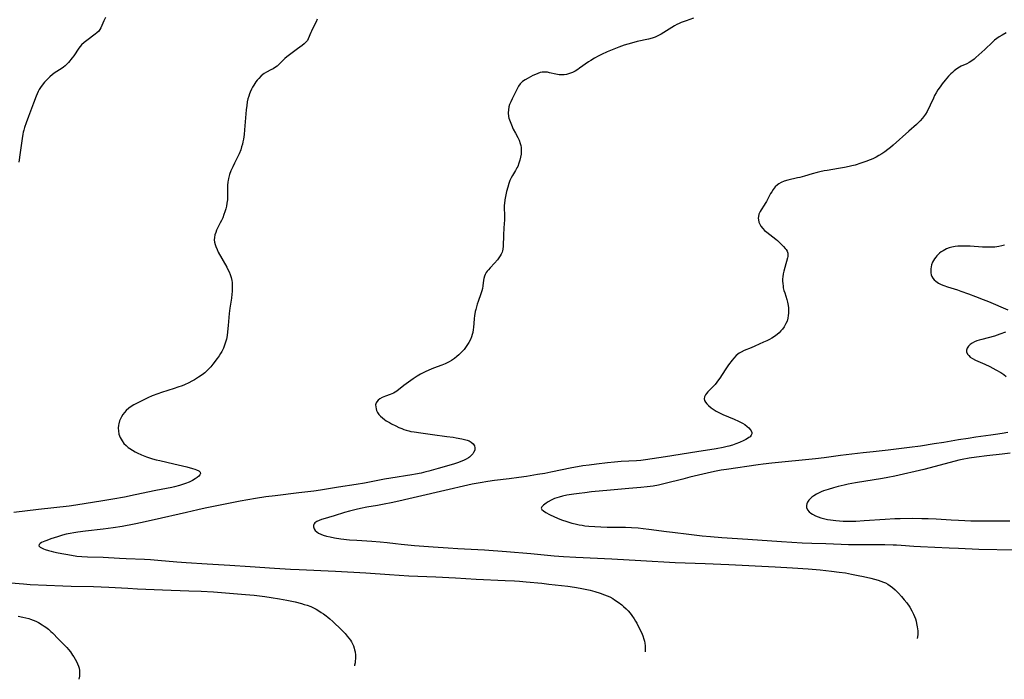
# Model space of a CAD drawing. Units: inches. Extents: x 2129396 to 2134850, y 197637 to 203188.
# Drawn here: x 2133664 to 2133906, y 197834 to 197996 of the extents above; entities that cross this region are included whole.
import ezdxf

# ---------------------------------------------------------------- set-up
doc = ezdxf.new("R2010")
doc.units = ezdxf.units.IN
doc.header["$MEASUREMENT"] = 0
doc.layers.add('c_07_T14S_R21E', color=251, linetype='Continuous')

msp = doc.modelspace()

# ---------------------------------------------------------------- linework, layer by layer
at = {"layer": 'c_07_T14S_R21E'}
for points in [[(2133736.91, 197996.41, 954), (2133736.65, 197995.76, 954), (2133736.36, 197995.14, 954), (2133735.53, 197993.48, 954), (2133735.38, 197993.15, 954), (2133734.72, 197991.57, 954), (2133734.49, 197991.15, 954), (2133734.23, 197990.8, 954), (2133733.75, 197990.34, 954), (2133733.19, 197989.93, 954), (2133732.05, 197989.12, 954), (2133730.09, 197987.67, 954), (2133729.45, 197987.16, 954), (2133729, 197986.77, 954), (2133727.49, 197985.28, 954), (2133727.04, 197984.88, 954), (2133726.44, 197984.45, 954), (2133726.08, 197984.23, 954), (2133725.52, 197983.93, 954), (2133724.46, 197983.39, 954), (2133723.86, 197983.03, 954), (2133723.14, 197982.44, 954), (2133722.54, 197981.83, 954), (2133722.2, 197981.42, 954), (2133721.88, 197980.99, 954), (2133721.35, 197980.21, 954), (2133721.04, 197979.7, 954), (2133720.75, 197979.17, 954), (2133720.41, 197978.43, 954), (2133720.26, 197978.03, 954), (2133720.09, 197977.51, 954), (2133719.9, 197976.8, 954), (2133719.74, 197976.08, 954), (2133719.6, 197975.19, 954), (2133719.47, 197974.15, 954), (2133719.31, 197972.19, 954), (2133719.08, 197969.21, 954), (2133718.97, 197968.04, 954), (2133718.8, 197966.9, 954), (2133718.68, 197966.28, 954), (2133718.53, 197965.65, 954), (2133718.36, 197965.03, 954), (2133718.13, 197964.33, 954), (2133717.75, 197963.34, 954), (2133717.53, 197962.85, 954), (2133717.21, 197962.2, 954), (2133716.62, 197961.05, 954), (2133716.18, 197960.14, 954), (2133715.72, 197959.1, 954), (2133715.39, 197958.26, 954), (2133715.1, 197957.22, 954), (2133715.02, 197956.78, 954), (2133714.98, 197956.41, 954), (2133714.92, 197955.52, 954), (2133714.91, 197953.36, 954), (2133714.89, 197952.68, 954), (2133714.85, 197952, 954), (2133714.76, 197951.21, 954), (2133714.63, 197950.47, 954), (2133714.47, 197949.76, 954), (2133714.26, 197949.06, 954), (2133714.02, 197948.37, 954), (2133713.7, 197947.57, 954), (2133713.41, 197946.94, 954), (2133713.11, 197946.33, 954), (2133712.46, 197945.08, 954), (2133712.22, 197944.57, 954), (2133711.98, 197943.97, 954), (2133711.79, 197943.38, 954), (2133711.68, 197942.78, 954), (2133711.64, 197942.17, 954), (2133711.7, 197941.58, 954), (2133711.82, 197941.05, 954), (2133712, 197940.52, 954), (2133712.31, 197939.8, 954), (2133712.63, 197939.15, 954), (2133714.68, 197935.48, 954), (2133714.98, 197934.89, 954), (2133715.26, 197934.31, 954), (2133715.54, 197933.64, 954), (2133715.77, 197932.96, 954), (2133715.94, 197932.22, 954), (2133716.01, 197931.68, 954), (2133716.05, 197931.14, 954), (2133716.06, 197930.65, 954), (2133716.06, 197930.14, 954), (2133716.02, 197929.47, 954), (2133715.96, 197928.8, 954), (2133715.84, 197927.86, 954), (2133715.46, 197925.4, 954), (2133715.3, 197924.11, 954), (2133715.21, 197923.08, 954), (2133715.08, 197921.12, 954), (2133714.92, 197919.61, 954), (2133714.79, 197918.7, 954), (2133714.61, 197917.81, 954), (2133714.41, 197917.06, 954), (2133714.17, 197916.32, 954), (2133713.88, 197915.56, 954), (2133713.49, 197914.77, 954), (2133713.18, 197914.23, 954), (2133712.84, 197913.7, 954), (2133712.38, 197913.05, 954), (2133711.3, 197911.66, 954), (2133710.76, 197911.01, 954), (2133710.2, 197910.37, 954), (2133709.75, 197909.92, 954), (2133709.28, 197909.49, 954), (2133708.65, 197908.99, 954), (2133707.78, 197908.4, 954), (2133706.78, 197907.8, 954), (2133706.11, 197907.43, 954), (2133705.41, 197907.08, 954), (2133704.32, 197906.57, 954), (2133703.77, 197906.35, 954), (2133702.71, 197905.95, 954), (2133701.8, 197905.64, 954), (2133698.67, 197904.66, 954), (2133697.76, 197904.35, 954), (2133696.39, 197903.83, 954), (2133695.35, 197903.37, 954), (2133693.86, 197902.65, 954), (2133691.87, 197901.61, 954), (2133691.19, 197901.21, 954), (2133690.63, 197900.82, 954), (2133690.01, 197900.27, 954), (2133689.56, 197899.77, 954), (2133689.17, 197899.24, 954), (2133688.83, 197898.68, 954), (2133688.59, 197898.19, 954), (2133688.39, 197897.68, 954), (2133688.2, 197897.01, 954), (2133688.13, 197896.63, 954), (2133688.07, 197895.94, 954), (2133688.09, 197895.24, 954), (2133688.23, 197894.45, 954), (2133688.54, 197893.58, 954), (2133688.75, 197893.17, 954), (2133689, 197892.76, 954), (2133689.45, 197892.18, 954), (2133689.96, 197891.64, 954), (2133690.51, 197891.19, 954), (2133690.89, 197890.91, 954), (2133691.53, 197890.51, 954), (2133692.19, 197890.13, 954), (2133692.74, 197889.85, 954), (2133693.79, 197889.37, 954), (2133695, 197888.89, 954), (2133695.72, 197888.63, 954), (2133696.44, 197888.4, 954), (2133697.36, 197888.15, 954), (2133698.26, 197887.93, 954), (2133701.67, 197887.16, 954), (2133704.89, 197886.4, 954), (2133706.3, 197886.02, 954), (2133706.84, 197885.85, 954), (2133707.31, 197885.67, 954), (2133707.83, 197885.4, 954), (2133708.15, 197885.12, 954), (2133708.23, 197884.78, 954), (2133708.09, 197884.42, 954), (2133707.83, 197884.14, 954), (2133707.45, 197883.82, 954), (2133706.98, 197883.5, 954), (2133706.26, 197883.07, 954), (2133705.51, 197882.68, 954), (2133704.58, 197882.3, 954), (2133703.86, 197882.05, 954), (2133703.12, 197881.83, 954), (2133701.87, 197881.52, 954), (2133701.2, 197881.37, 954), (2133697.25, 197880.57, 954), (2133692.23, 197879.5, 954), (2133689.57, 197878.97, 954), (2133686.71, 197878.45, 954), (2133683.77, 197877.95, 954), (2133680.21, 197877.37, 954), (2133677.63, 197876.99, 954), (2133675.98, 197876.77, 954), (2133668.46, 197875.93, 954), (2133662.39, 197875.2, 954)], [(2133684.9, 197996.79, 956), (2133684.49, 197996.02, 956), (2133684.23, 197995.44, 956), (2133683.77, 197994.31, 956), (2133683.55, 197993.89, 956), (2133683.25, 197993.48, 956), (2133682.8, 197993.03, 956), (2133682.38, 197992.68, 956), (2133680.33, 197991.17, 956), (2133679.7, 197990.67, 956), (2133679.07, 197990.07, 956), (2133678.7, 197989.66, 956), (2133678.38, 197989.25, 956), (2133677.13, 197987.39, 956), (2133676.74, 197986.86, 956), (2133675.87, 197985.78, 956), (2133675.37, 197985.23, 956), (2133675.04, 197984.93, 956), (2133674.61, 197984.58, 956), (2133674.03, 197984.19, 956), (2133672.58, 197983.27, 956), (2133671.9, 197982.77, 956), (2133671.24, 197982.22, 956), (2133670.58, 197981.59, 956), (2133669.96, 197980.93, 956), (2133669.36, 197980.16, 956), (2133669, 197979.63, 956), (2133668.67, 197979.08, 956), (2133668.42, 197978.59, 956), (2133667.91, 197977.49, 956), (2133667.22, 197975.75, 956), (2133666, 197972.52, 956), (2133665.42, 197970.94, 956), (2133665.04, 197969.77, 956), (2133664.85, 197969.09, 956), (2133664.73, 197968.61, 956), (2133664.62, 197968.12, 956), (2133664.44, 197967.07, 956), (2133663.98, 197963.67, 956), (2133663.68, 197961.27, 956)], [(2133829.34, 197996.61, 952), (2133827.53, 197996.02, 952), (2133826.75, 197995.75, 952), (2133826.3, 197995.58, 952), (2133825.77, 197995.34, 952), (2133825.19, 197995.05, 952), (2133824.63, 197994.73, 952), (2133821.34, 197992.72, 952), (2133820.55, 197992.3, 952), (2133819.89, 197992, 952), (2133819.21, 197991.75, 952), (2133818.31, 197991.5, 952), (2133815.52, 197990.88, 952), (2133814.7, 197990.67, 952), (2133813.2, 197990.26, 952), (2133812.32, 197989.98, 952), (2133810.99, 197989.52, 952), (2133809.72, 197989.02, 952), (2133808.14, 197988.36, 952), (2133806.76, 197987.73, 952), (2133805.88, 197987.3, 952), (2133805.03, 197986.84, 952), (2133804.07, 197986.26, 952), (2133803.56, 197985.93, 952), (2133801.35, 197984.35, 952), (2133800.9, 197984.05, 952), (2133800.25, 197983.66, 952), (2133799.6, 197983.32, 952), (2133798.89, 197983.02, 952), (2133798.17, 197982.81, 952), (2133797.53, 197982.72, 952), (2133796.93, 197982.71, 952), (2133796.33, 197982.74, 952), (2133795.53, 197982.87, 952), (2133793.95, 197983.24, 952), (2133793.44, 197983.34, 952), (2133792.63, 197983.4, 952), (2133792.19, 197983.37, 952), (2133791.66, 197983.26, 952), (2133791.06, 197983.07, 952), (2133790.48, 197982.82, 952), (2133789.84, 197982.52, 952), (2133788.7, 197981.94, 952), (2133787.99, 197981.52, 952), (2133787.33, 197981.05, 952), (2133787.09, 197980.83, 952), (2133786.78, 197980.48, 952), (2133786.38, 197979.9, 952), (2133786.02, 197979.28, 952), (2133784.77, 197976.79, 952), (2133784.44, 197976.09, 952), (2133784.15, 197975.4, 952), (2133783.98, 197974.83, 952), (2133783.85, 197974.1, 952), (2133783.82, 197973.36, 952), (2133783.91, 197972.51, 952), (2133784.01, 197972.04, 952), (2133784.27, 197971.25, 952), (2133784.59, 197970.45, 952), (2133785.06, 197969.37, 952), (2133785.58, 197968.37, 952), (2133786.15, 197967.36, 952), (2133786.5, 197966.66, 952), (2133786.79, 197965.87, 952), (2133786.9, 197965.39, 952), (2133786.97, 197964.9, 952), (2133787.02, 197964.24, 952), (2133787.01, 197963.72, 952), (2133786.97, 197963.19, 952), (2133786.86, 197962.5, 952), (2133786.69, 197961.74, 952), (2133786.46, 197961, 952), (2133786.15, 197960.24, 952), (2133785.96, 197959.86, 952), (2133785.57, 197959.19, 952), (2133784.84, 197957.97, 952), (2133784.53, 197957.41, 952), (2133784.24, 197956.79, 952), (2133783.94, 197955.99, 952), (2133783.7, 197955.16, 952), (2133783.43, 197954.07, 952), (2133783.15, 197952.86, 952), (2133782.99, 197952.01, 952), (2133782.88, 197951.14, 952), (2133782.86, 197950.68, 952), (2133782.86, 197950.22, 952), (2133782.93, 197948.08, 952), (2133782.9, 197947.09, 952), (2133782.75, 197945.1, 952), (2133782.63, 197943.34, 952), (2133782.57, 197940.6, 952), (2133782.5, 197939.87, 952), (2133782.4, 197939.44, 952), (2133782.31, 197939.14, 952), (2133782.1, 197938.67, 952), (2133781.84, 197938.22, 952), (2133781.53, 197937.76, 952), (2133781.17, 197937.27, 952), (2133780.49, 197936.44, 952), (2133779.39, 197935.3, 952), (2133778.97, 197934.85, 952), (2133778.68, 197934.49, 952), (2133778.42, 197934.12, 952), (2133778.19, 197933.69, 952), (2133778, 197933.24, 952), (2133777.82, 197932.65, 952), (2133777.75, 197932.24, 952), (2133777.58, 197930.9, 952), (2133777.47, 197930.23, 952), (2133777.31, 197929.64, 952), (2133777.07, 197928.89, 952), (2133776.43, 197927.06, 952), (2133776.22, 197926.4, 952), (2133775.84, 197925.08, 952), (2133775.71, 197924.55, 952), (2133775.6, 197924.02, 952), (2133775.54, 197923.56, 952), (2133775.46, 197922.78, 952), (2133775.3, 197920.66, 952), (2133775.24, 197920.18, 952), (2133775.11, 197919.41, 952), (2133774.99, 197918.89, 952), (2133774.83, 197918.38, 952), (2133774.55, 197917.68, 952), (2133774.18, 197916.99, 952), (2133773.86, 197916.48, 952), (2133773.52, 197915.98, 952), (2133772.97, 197915.26, 952), (2133772.6, 197914.82, 952), (2133772.21, 197914.39, 952), (2133771.72, 197913.92, 952), (2133771.22, 197913.48, 952), (2133770.64, 197913.04, 952), (2133769.87, 197912.52, 952), (2133769.34, 197912.22, 952), (2133768.8, 197911.95, 952), (2133768.33, 197911.73, 952), (2133767.52, 197911.39, 952), (2133765.49, 197910.62, 952), (2133764.3, 197910.15, 952), (2133763.44, 197909.77, 952), (2133762.61, 197909.37, 952), (2133762.26, 197909.18, 952), (2133761.48, 197908.72, 952), (2133760.44, 197908.01, 952), (2133758.2, 197906.4, 952), (2133756.43, 197905.01, 952), (2133755.65, 197904.52, 952), (2133754.81, 197904.16, 952), (2133753.68, 197903.77, 952), (2133753.3, 197903.62, 952), (2133752.88, 197903.43, 952), (2133752.33, 197903.14, 952), (2133751.87, 197902.81, 952), (2133751.52, 197902.42, 952), (2133751.37, 197902.13, 952), (2133751.26, 197901.62, 952), (2133751.27, 197901.15, 952), (2133751.36, 197900.66, 952), (2133751.49, 197900.28, 952), (2133751.74, 197899.78, 952), (2133752.06, 197899.29, 952), (2133752.44, 197898.86, 952), (2133752.91, 197898.44, 952), (2133753.43, 197898.04, 952), (2133753.87, 197897.74, 952), (2133754.64, 197897.27, 952), (2133755.17, 197896.97, 952), (2133756.2, 197896.45, 952), (2133756.93, 197896.11, 952), (2133757.68, 197895.79, 952), (2133758.2, 197895.6, 952), (2133758.8, 197895.41, 952), (2133759.41, 197895.24, 952), (2133759.94, 197895.13, 952), (2133760.72, 197895, 952), (2133762.38, 197894.76, 952), (2133765.25, 197894.33, 952), (2133768.78, 197893.9, 952), (2133770.27, 197893.69, 952), (2133771, 197893.57, 952), (2133772.44, 197893.3, 952), (2133773.11, 197893.14, 952), (2133773.74, 197892.95, 952), (2133774.2, 197892.77, 952), (2133774.74, 197892.46, 952), (2133775.18, 197892.09, 952), (2133775.52, 197891.6, 952), (2133775.66, 197891.08, 952), (2133775.59, 197890.53, 952), (2133775.33, 197889.97, 952), (2133775.11, 197889.63, 952), (2133774.84, 197889.29, 952), (2133774.34, 197888.82, 952), (2133774.1, 197888.64, 952), (2133773.47, 197888.26, 952), (2133772.85, 197887.96, 952), (2133772.2, 197887.69, 952), (2133771.59, 197887.47, 952), (2133770.59, 197887.15, 952), (2133769.83, 197886.92, 952), (2133766.61, 197886.01, 952), (2133764.36, 197885.35, 952), (2133763.6, 197885.15, 952), (2133762.44, 197884.87, 952), (2133761.03, 197884.6, 952), (2133760.16, 197884.45, 952), (2133754.96, 197883.63, 952), (2133753.45, 197883.37, 952), (2133751.79, 197883.06, 952), (2133748.49, 197882.42, 952), (2133746.46, 197882.07, 952), (2133742.11, 197881.42, 952), (2133737.71, 197880.71, 952), (2133736.09, 197880.47, 952), (2133732.41, 197880, 952), (2133726.6, 197879.32, 952), (2133724.32, 197879.01, 952), (2133721.8, 197878.6, 952), (2133717.98, 197877.95, 952), (2133715.98, 197877.58, 952), (2133713.47, 197877.09, 952), (2133709.42, 197876.26, 952), (2133707.6, 197875.85, 952), (2133704.81, 197875.18, 952), (2133703.05, 197874.77, 952), (2133698.71, 197873.81, 952), (2133693.93, 197872.72, 952), (2133691.98, 197872.32, 952), (2133688.99, 197871.79, 952), (2133686.8, 197871.44, 952), (2133684.34, 197871.09, 952), (2133680.02, 197870.57, 952), (2133678.09, 197870.32, 952), (2133677.15, 197870.18, 952), (2133676.22, 197870.02, 952), (2133675.3, 197869.84, 952), (2133674.39, 197869.6, 952), (2133673.11, 197869.21, 952), (2133671.53, 197868.7, 952), (2133670.53, 197868.35, 952), (2133670.06, 197868.18, 952), (2133669.64, 197868, 952), (2133669.23, 197867.8, 952), (2133668.86, 197867.58, 952), (2133668.62, 197867.35, 952), (2133668.57, 197867.03, 952), (2133668.84, 197866.71, 952), (2133669.19, 197866.5, 952), (2133669.66, 197866.29, 952), (2133670.12, 197866.12, 952), (2133670.94, 197865.87, 952), (2133671.55, 197865.7, 952), (2133672.19, 197865.55, 952), (2133673.3, 197865.32, 952), (2133676.56, 197864.71, 952), (2133677.92, 197864.49, 952), (2133679.11, 197864.37, 952), (2133680.54, 197864.29, 952), (2133684.34, 197864.2, 952), (2133688.4, 197863.94, 952), (2133690.03, 197863.86, 952), (2133694.53, 197863.71, 952), (2133695.99, 197863.64, 952), (2133697.76, 197863.51, 952), (2133702.42, 197863.08, 952), (2133704.77, 197862.9, 952), (2133709.93, 197862.61, 952), (2133715.48, 197862.23, 952), (2133720.41, 197861.93, 952), (2133726.41, 197861.53, 952), (2133730.36, 197861.29, 952), (2133732.45, 197861.18, 952), (2133741.41, 197860.75, 952), (2133748.88, 197860.33, 952), (2133754.64, 197859.95, 952), (2133759.42, 197859.65, 952), (2133766.01, 197859.39, 952), (2133770.91, 197859.12, 952), (2133775.96, 197858.82, 952), (2133783.08, 197858.5, 952), (2133785.35, 197858.38, 952), (2133786.62, 197858.3, 952), (2133788.23, 197858.16, 952), (2133792.1, 197857.8, 952), (2133793.79, 197857.62, 952), (2133798.45, 197857.07, 952), (2133800.12, 197856.84, 952), (2133801.46, 197856.62, 952), (2133802.69, 197856.39, 952), (2133803.92, 197856.11, 952), (2133805.13, 197855.79, 952), (2133806.42, 197855.37, 952), (2133807.48, 197854.97, 952), (2133808.74, 197854.43, 952), (2133809.52, 197854.03, 952), (2133809.96, 197853.77, 952), (2133810.82, 197853.19, 952), (2133811.71, 197852.5, 952), (2133812.16, 197852.1, 952), (2133812.8, 197851.5, 952), (2133813.28, 197851.01, 952), (2133813.74, 197850.46, 952), (2133814.18, 197849.89, 952), (2133814.72, 197849.08, 952), (2133815.06, 197848.53, 952), (2133815.38, 197847.97, 952), (2133815.93, 197846.92, 952), (2133816.53, 197845.67, 952), (2133816.86, 197844.88, 952), (2133817.14, 197844.07, 952), (2133817.28, 197843.56, 952), (2133817.38, 197843.05, 952), (2133817.46, 197842.42, 952), (2133817.49, 197841.78, 952), (2133817.49, 197841.36, 952), (2133817.47, 197840.99, 952)], [(2133906.12, 197993.05, 950), (2133905.14, 197992.5, 950), (2133904.38, 197992.04, 950), (2133903.78, 197991.63, 950), (2133903.25, 197991.21, 950), (2133902.74, 197990.77, 950), (2133900.85, 197988.96, 950), (2133898.67, 197986.94, 950), (2133898.23, 197986.56, 950), (2133897.65, 197986.14, 950), (2133897.05, 197985.77, 950), (2133896.41, 197985.44, 950), (2133895.06, 197984.82, 950), (2133894.64, 197984.6, 950), (2133894.02, 197984.22, 950), (2133893.32, 197983.69, 950), (2133892.91, 197983.33, 950), (2133892.51, 197982.95, 950), (2133891.97, 197982.38, 950), (2133891.14, 197981.44, 950), (2133890.39, 197980.49, 950), (2133889.87, 197979.81, 950), (2133889.35, 197979.06, 950), (2133888.88, 197978.3, 950), (2133888.51, 197977.61, 950), (2133888.23, 197977.01, 950), (2133887.47, 197975.27, 950), (2133887.19, 197974.68, 950), (2133886.89, 197974.1, 950), (2133886.69, 197973.75, 950), (2133886.28, 197973.07, 950), (2133885.83, 197972.43, 950), (2133885.53, 197972.04, 950), (2133885.02, 197971.44, 950), (2133884.56, 197970.97, 950), (2133884.08, 197970.53, 950), (2133882.19, 197968.92, 950), (2133878.37, 197965.45, 950), (2133877.71, 197964.88, 950), (2133877.03, 197964.34, 950), (2133876.32, 197963.82, 950), (2133875.56, 197963.32, 950), (2133874.86, 197962.89, 950), (2133874.14, 197962.5, 950), (2133873.32, 197962.1, 950), (2133872.69, 197961.83, 950), (2133871.64, 197961.42, 950), (2133870.44, 197961.01, 950), (2133868.99, 197960.56, 950), (2133868.22, 197960.34, 950), (2133867.57, 197960.18, 950), (2133866.38, 197959.92, 950), (2133864.95, 197959.68, 950), (2133862.12, 197959.25, 950), (2133861.42, 197959.13, 950), (2133860.32, 197958.9, 950), (2133859.66, 197958.74, 950), (2133858.43, 197958.42, 950), (2133856.58, 197957.85, 950), (2133855.4, 197957.51, 950), (2133854.89, 197957.38, 950), (2133852.52, 197956.85, 950), (2133851.55, 197956.56, 950), (2133850.88, 197956.28, 950), (2133850.26, 197955.94, 950), (2133849.96, 197955.71, 950), (2133849.39, 197955.18, 950), (2133848.89, 197954.55, 950), (2133848.52, 197953.99, 950), (2133848.25, 197953.54, 950), (2133847.21, 197951.57, 950), (2133846.96, 197951.13, 950), (2133846.71, 197950.71, 950), (2133845.92, 197949.52, 950), (2133845.68, 197949.11, 950), (2133845.4, 197948.52, 950), (2133845.25, 197947.91, 950), (2133845.23, 197947.51, 950), (2133845.26, 197947.11, 950), (2133845.39, 197946.55, 950), (2133845.6, 197946.05, 950), (2133845.87, 197945.55, 950), (2133846.32, 197944.97, 950), (2133846.78, 197944.49, 950), (2133847.29, 197944.05, 950), (2133849.51, 197942.35, 950), (2133849.94, 197942, 950), (2133850.46, 197941.53, 950), (2133850.94, 197941.07, 950), (2133851.43, 197940.56, 950), (2133851.86, 197940.06, 950), (2133852.06, 197939.79, 950), (2133852.32, 197939.36, 950), (2133852.47, 197938.92, 950), (2133852.51, 197938.51, 950), (2133852.46, 197938.08, 950), (2133852.38, 197937.72, 950), (2133851.71, 197935.42, 950), (2133851.48, 197934.47, 950), (2133851.35, 197933.81, 950), (2133851.25, 197933.13, 950), (2133851.21, 197932.62, 950), (2133851.21, 197932.12, 950), (2133851.24, 197931.37, 950), (2133851.3, 197930.86, 950), (2133851.38, 197930.35, 950), (2133851.53, 197929.74, 950), (2133851.71, 197929.13, 950), (2133852.23, 197927.56, 950), (2133852.41, 197926.9, 950), (2133852.51, 197926.42, 950), (2133852.64, 197925.59, 950), (2133852.68, 197924.76, 950), (2133852.66, 197924.14, 950), (2133852.6, 197923.59, 950), (2133852.48, 197922.9, 950), (2133852.29, 197922.23, 950), (2133852.03, 197921.59, 950), (2133851.87, 197921.29, 950), (2133851.56, 197920.77, 950), (2133851.19, 197920.27, 950), (2133850.79, 197919.81, 950), (2133850.34, 197919.36, 950), (2133849.86, 197918.94, 950), (2133849.23, 197918.47, 950), (2133848.55, 197918.04, 950), (2133847.95, 197917.71, 950), (2133847.33, 197917.4, 950), (2133846.55, 197917.03, 950), (2133844.38, 197916.04, 950), (2133843.51, 197915.67, 950), (2133841.77, 197914.98, 950), (2133841.02, 197914.61, 950), (2133840.53, 197914.3, 950), (2133839.83, 197913.74, 950), (2133839.23, 197913.13, 950), (2133838.78, 197912.6, 950), (2133837.93, 197911.48, 950), (2133837.09, 197910.26, 950), (2133835.79, 197908.18, 950), (2133835.5, 197907.75, 950), (2133835.08, 197907.18, 950), (2133834.64, 197906.64, 950), (2133834.25, 197906.2, 950), (2133832.84, 197904.83, 950), (2133832.5, 197904.46, 950), (2133832.23, 197904.08, 950), (2133831.99, 197903.58, 950), (2133831.94, 197903.12, 950), (2133832.04, 197902.67, 950), (2133832.25, 197902.29, 950), (2133832.59, 197901.87, 950), (2133833.02, 197901.44, 950), (2133833.64, 197900.93, 950), (2133834.36, 197900.44, 950), (2133834.91, 197900.11, 950), (2133835.71, 197899.69, 950), (2133836.55, 197899.3, 950), (2133839.3, 197898.15, 950), (2133840.36, 197897.67, 950), (2133840.86, 197897.42, 950), (2133841.39, 197897.13, 950), (2133841.89, 197896.82, 950), (2133842.53, 197896.35, 950), (2133842.93, 197895.99, 950), (2133843.27, 197895.61, 950), (2133843.51, 197895.22, 950), (2133843.64, 197894.86, 950), (2133843.64, 197894.51, 950), (2133843.5, 197894.15, 950), (2133843.22, 197893.82, 950), (2133842.93, 197893.58, 950), (2133842.59, 197893.36, 950), (2133842.21, 197893.14, 950), (2133841.72, 197892.89, 950), (2133840.62, 197892.41, 950), (2133839.71, 197892.07, 950), (2133838.87, 197891.77, 950), (2133838.01, 197891.5, 950), (2133837.56, 197891.38, 950), (2133836.62, 197891.17, 950), (2133834.86, 197890.85, 950), (2133830.1, 197890.09, 950), (2133822.43, 197888.84, 950), (2133819.2, 197888.36, 950), (2133817.56, 197888.13, 950), (2133816.4, 197888, 950), (2133815.31, 197887.91, 950), (2133811.55, 197887.68, 950), (2133809.93, 197887.56, 950), (2133808.18, 197887.38, 950), (2133805.51, 197887.07, 950), (2133803.73, 197886.85, 950), (2133802.12, 197886.63, 950), (2133800.81, 197886.41, 950), (2133799.46, 197886.16, 950), (2133794.3, 197885.08, 950), (2133792.82, 197884.8, 950), (2133791.03, 197884.49, 950), (2133788.28, 197884.05, 950), (2133786.4, 197883.77, 950), (2133784.08, 197883.46, 950), (2133780.42, 197883.03, 950), (2133778.84, 197882.81, 950), (2133776.97, 197882.51, 950), (2133774.96, 197882.11, 950), (2133767.17, 197880.38, 950), (2133762.57, 197879.29, 950), (2133759.38, 197878.51, 950), (2133756.94, 197877.95, 950), (2133755.04, 197877.55, 950), (2133753.36, 197877.22, 950), (2133751.71, 197876.92, 950), (2133749.11, 197876.48, 950), (2133747.51, 197876.18, 950), (2133746.51, 197875.96, 950), (2133744.81, 197875.52, 950), (2133743.58, 197875.15, 950), (2133741.06, 197874.37, 950), (2133738.32, 197873.59, 950), (2133737.96, 197873.48, 950), (2133737.36, 197873.26, 950), (2133736.84, 197873.01, 950), (2133736.34, 197872.65, 950), (2133736.13, 197872.39, 950), (2133736.01, 197872.1, 950), (2133735.99, 197871.65, 950), (2133736.14, 197871.19, 950), (2133736.39, 197870.8, 950), (2133736.81, 197870.41, 950), (2133737.27, 197870.11, 950), (2133737.8, 197869.85, 950), (2133738.38, 197869.63, 950), (2133739.23, 197869.38, 950), (2133740.13, 197869.17, 950), (2133741.17, 197868.98, 950), (2133742.74, 197868.75, 950), (2133744.85, 197868.51, 950), (2133746.63, 197868.36, 950), (2133750.32, 197868.12, 950), (2133752.4, 197867.97, 950), (2133754.11, 197867.79, 950), (2133756.11, 197867.55, 950), (2133757.53, 197867.4, 950), (2133760.78, 197867.12, 950), (2133765.41, 197866.76, 950), (2133769.09, 197866.49, 950), (2133771.41, 197866.35, 950), (2133778.02, 197865.99, 950), (2133783.41, 197865.64, 950), (2133789.41, 197865.12, 950), (2133795.14, 197864.54, 950), (2133797.4, 197864.37, 950), (2133800.39, 197864.21, 950), (2133809.27, 197863.82, 950), (2133816.41, 197863.38, 950), (2133824.79, 197862.93, 950), (2133832.16, 197862.68, 950), (2133838.03, 197862.42, 950), (2133849.41, 197861.88, 950), (2133853.63, 197861.62, 950), (2133857.48, 197861.34, 950), (2133860.41, 197861.1, 950), (2133863.2, 197860.81, 950), (2133865.06, 197860.57, 950), (2133866.61, 197860.33, 950), (2133868.09, 197860.07, 950), (2133869.79, 197859.74, 950), (2133871.04, 197859.47, 950), (2133872.84, 197859.03, 950), (2133874.63, 197858.55, 950), (2133875.34, 197858.33, 950), (2133876.02, 197858.08, 950), (2133876.44, 197857.89, 950), (2133877.06, 197857.57, 950), (2133877.64, 197857.19, 950), (2133878.2, 197856.76, 950), (2133878.88, 197856.16, 950), (2133879.7, 197855.33, 950), (2133880.42, 197854.52, 950), (2133881.08, 197853.73, 950), (2133881.67, 197852.96, 950), (2133882.42, 197851.89, 950), (2133882.93, 197851.06, 950), (2133883.37, 197850.19, 950), (2133883.61, 197849.63, 950), (2133883.82, 197849.06, 950), (2133883.99, 197848.51, 950), (2133884.12, 197847.95, 950), (2133884.27, 197847.13, 950), (2133884.33, 197846.64, 950), (2133884.37, 197846.15, 950), (2133884.37, 197845.23, 950), (2133884.33, 197844.65, 950), (2133884.28, 197844.25, 950)], [(2133905.72, 197940.87, 948), (2133905.05, 197940.7, 948), (2133904.34, 197940.56, 948), (2133903.82, 197940.47, 948), (2133903.29, 197940.41, 948), (2133902.65, 197940.36, 948), (2133901.99, 197940.35, 948), (2133901.32, 197940.37, 948), (2133900.29, 197940.42, 948), (2133897.26, 197940.62, 948), (2133896.57, 197940.65, 948), (2133895.65, 197940.66, 948), (2133894.96, 197940.64, 948), (2133894.27, 197940.6, 948), (2133893.58, 197940.52, 948), (2133892.75, 197940.37, 948), (2133892.1, 197940.2, 948), (2133891.48, 197939.97, 948), (2133891.03, 197939.76, 948), (2133890.6, 197939.52, 948), (2133890.16, 197939.22, 948), (2133889.76, 197938.89, 948), (2133889.42, 197938.58, 948), (2133889.1, 197938.26, 948), (2133888.8, 197937.9, 948), (2133888.52, 197937.52, 948), (2133888.26, 197937.1, 948), (2133888.04, 197936.67, 948), (2133887.8, 197936.05, 948), (2133887.67, 197935.55, 948), (2133887.59, 197935.05, 948), (2133887.57, 197934.63, 948), (2133887.61, 197934.1, 948), (2133887.72, 197933.59, 948), (2133887.88, 197933.18, 948), (2133888.1, 197932.79, 948), (2133888.43, 197932.37, 948), (2133888.82, 197932, 948), (2133889.46, 197931.56, 948), (2133890.11, 197931.22, 948), (2133890.81, 197930.93, 948), (2133891.69, 197930.62, 948), (2133894.14, 197929.88, 948), (2133894.94, 197929.61, 948), (2133896.84, 197928.94, 948), (2133898.54, 197928.3, 948), (2133900.45, 197927.56, 948), (2133901.79, 197927.01, 948), (2133906.55, 197924.95, 948)], [(2133905.9, 197919.47, 948), (2133904.57, 197918.98, 948), (2133903.2, 197918.55, 948), (2133900.14, 197917.73, 948), (2133899.51, 197917.54, 948), (2133898.91, 197917.33, 948), (2133898.35, 197917.1, 948), (2133897.79, 197916.83, 948), (2133897.26, 197916.48, 948), (2133896.83, 197916.08, 948), (2133896.51, 197915.6, 948), (2133896.36, 197915.09, 948), (2133896.4, 197914.64, 948), (2133896.62, 197914.12, 948), (2133896.9, 197913.74, 948), (2133897.27, 197913.38, 948), (2133897.8, 197913, 948), (2133898.57, 197912.59, 948), (2133900.86, 197911.61, 948), (2133902.1, 197911.02, 948), (2133903.6, 197910.25, 948), (2133904.79, 197909.57, 948), (2133905.51, 197909.1, 948), (2133906.14, 197908.61, 948)], [(2133906.48, 197894.88, 948), (2133905.1, 197894.61, 948), (2133903.5, 197894.33, 948), (2133902.32, 197894.16, 948), (2133898.68, 197893.68, 948), (2133896.75, 197893.41, 948), (2133894.42, 197893.03, 948), (2133890.83, 197892.42, 948), (2133888.41, 197892.02, 948), (2133885.04, 197891.52, 948), (2133882.34, 197891.15, 948), (2133877.09, 197890.52, 948), (2133873.42, 197890.13, 948), (2133871.01, 197889.86, 948), (2133865.44, 197889.16, 948), (2133861.4, 197888.62, 948), (2133859.29, 197888.36, 948), (2133848.58, 197887.32, 948), (2133846.42, 197887.07, 948), (2133845.2, 197886.91, 948), (2133837.42, 197885.78, 948), (2133836.12, 197885.57, 948), (2133834.44, 197885.25, 948), (2133832.68, 197884.86, 948), (2133828.42, 197883.83, 948), (2133826.72, 197883.41, 948), (2133822.36, 197882.28, 948), (2133820.75, 197881.93, 948), (2133819.38, 197881.69, 948), (2133817.91, 197881.5, 948), (2133816.4, 197881.35, 948), (2133813.4, 197881.08, 948), (2133808.94, 197880.64, 948), (2133804.3, 197880.24, 948), (2133802.67, 197880.06, 948), (2133801.23, 197879.87, 948), (2133799.92, 197879.68, 948), (2133798.21, 197879.41, 948), (2133797.13, 197879.19, 948), (2133796.3, 197878.99, 948), (2133795.21, 197878.64, 948), (2133794.35, 197878.23, 948), (2133793.67, 197877.84, 948), (2133793.11, 197877.47, 948), (2133792.52, 197877.03, 948), (2133792.06, 197876.57, 948), (2133791.94, 197876.23, 948), (2133792.1, 197875.9, 948), (2133792.48, 197875.57, 948), (2133793.09, 197875.19, 948), (2133793.97, 197874.72, 948), (2133795.18, 197874.14, 948), (2133796.49, 197873.58, 948), (2133797.11, 197873.33, 948), (2133797.94, 197873.03, 948), (2133798.72, 197872.78, 948), (2133799.47, 197872.56, 948), (2133800.23, 197872.37, 948), (2133801.28, 197872.15, 948), (2133801.95, 197872.04, 948), (2133802.62, 197871.95, 948), (2133803.62, 197871.84, 948), (2133805.07, 197871.73, 948), (2133806.58, 197871.66, 948), (2133808.08, 197871.62, 948), (2133811.12, 197871.59, 948), (2133812.64, 197871.55, 948), (2133814.08, 197871.49, 948), (2133815.7, 197871.39, 948), (2133816.95, 197871.27, 948), (2133818.39, 197871.11, 948), (2133822.68, 197870.51, 948), (2133824.19, 197870.32, 948), (2133828.21, 197869.87, 948), (2133831.42, 197869.47, 948), (2133833.46, 197869.26, 948), (2133836.29, 197869.05, 948), (2133842.69, 197868.64, 948), (2133850.96, 197868.06, 948), (2133856.01, 197867.76, 948), (2133858.41, 197867.64, 948), (2133861.85, 197867.54, 948), (2133865.57, 197867.39, 948), (2133867.35, 197867.33, 948), (2133876.28, 197867.29, 948), (2133878.32, 197867.25, 948), (2133879.21, 197867.22, 948), (2133880.28, 197867.17, 948), (2133883.44, 197866.95, 948), (2133885.05, 197866.86, 948), (2133892.09, 197866.51, 948), (2133894.41, 197866.41, 948), (2133899.43, 197866.22, 948), (2133908.3, 197866.03, 948)], [(2133907.09, 197889.8, 946), (2133905.11, 197889.53, 946), (2133901.34, 197889.1, 946), (2133898.83, 197888.78, 946), (2133897.01, 197888.5, 946), (2133895.32, 197888.2, 946), (2133894.46, 197888.01, 946), (2133893.6, 197887.8, 946), (2133885.86, 197885.77, 946), (2133878.77, 197884.15, 946), (2133877.03, 197883.79, 946), (2133875.75, 197883.55, 946), (2133869.08, 197882.44, 946), (2133867.28, 197882.11, 946), (2133866.33, 197881.91, 946), (2133864.84, 197881.56, 946), (2133863.69, 197881.26, 946), (2133862.36, 197880.87, 946), (2133861.24, 197880.48, 946), (2133860.71, 197880.26, 946), (2133860.19, 197880.02, 946), (2133859.5, 197879.66, 946), (2133858.86, 197879.27, 946), (2133858.42, 197878.95, 946), (2133858.15, 197878.72, 946), (2133857.67, 197878.22, 946), (2133857.31, 197877.69, 946), (2133857.15, 197877.32, 946), (2133857.05, 197876.95, 946), (2133857.06, 197876.44, 946), (2133857.3, 197875.87, 946), (2133857.74, 197875.34, 946), (2133858.12, 197875.04, 946), (2133858.55, 197874.76, 946), (2133859.31, 197874.37, 946), (2133859.94, 197874.12, 946), (2133860.59, 197873.91, 946), (2133861.21, 197873.73, 946), (2133862.25, 197873.49, 946), (2133862.96, 197873.37, 946), (2133864.25, 197873.19, 946), (2133865.16, 197873.11, 946), (2133866.07, 197873.05, 946), (2133867.5, 197873.03, 946), (2133869.2, 197873.08, 946), (2133871.27, 197873.2, 946), (2133876.38, 197873.54, 946), (2133878.8, 197873.68, 946), (2133880.07, 197873.72, 946), (2133882.99, 197873.76, 946), (2133885.41, 197873.75, 946), (2133886.93, 197873.71, 946), (2133888.91, 197873.62, 946), (2133892.56, 197873.38, 946), (2133894.37, 197873.27, 946), (2133895.99, 197873.21, 946), (2133897.41, 197873.18, 946), (2133906.97, 197873.18, 946)], [(2133659.62, 197858.04, 954), (2133664.82, 197857.64, 954), (2133666.42, 197857.54, 954), (2133674.42, 197857.19, 954), (2133676.47, 197857.13, 954), (2133681.99, 197856.98, 954), (2133683.82, 197856.92, 954), (2133685.72, 197856.83, 954), (2133690.41, 197856.56, 954), (2133692.76, 197856.44, 954), (2133698.9, 197856.19, 954), (2133705.41, 197855.97, 954), (2133708.41, 197855.84, 954), (2133711.41, 197855.69, 954), (2133714.41, 197855.49, 954), (2133719.32, 197855.06, 954), (2133721.41, 197854.86, 954), (2133724.07, 197854.54, 954), (2133725.59, 197854.33, 954), (2133727.68, 197853.98, 954), (2133729.46, 197853.64, 954), (2133731.47, 197853.21, 954), (2133733.07, 197852.81, 954), (2133733.75, 197852.61, 954), (2133734.43, 197852.39, 954), (2133735.32, 197852.06, 954), (2133735.98, 197851.77, 954), (2133736.67, 197851.4, 954), (2133737.35, 197851, 954), (2133737.9, 197850.65, 954), (2133738.45, 197850.28, 954), (2133739.12, 197849.79, 954), (2133739.56, 197849.44, 954), (2133740, 197849.08, 954), (2133740.72, 197848.43, 954), (2133742.87, 197846.35, 954), (2133743.78, 197845.42, 954), (2133744.3, 197844.84, 954), (2133744.7, 197844.34, 954), (2133745.06, 197843.82, 954), (2133745.34, 197843.38, 954), (2133745.58, 197842.91, 954), (2133745.8, 197842.41, 954), (2133745.98, 197841.89, 954), (2133746.11, 197841.41, 954), (2133746.22, 197840.92, 954), (2133746.31, 197840.12, 954), (2133746.31, 197839.25, 954), (2133746.27, 197838.75, 954), (2133746.21, 197838.26, 954), (2133746.11, 197837.69, 954), (2133746.07, 197837.51, 954)], [(2133663.45, 197849.71, 956), (2133664.66, 197849.49, 956), (2133665.39, 197849.32, 956), (2133666.11, 197849.13, 956), (2133666.51, 197849, 956), (2133667.13, 197848.77, 956), (2133667.81, 197848.47, 956), (2133668.47, 197848.13, 956), (2133669.37, 197847.61, 956), (2133669.84, 197847.3, 956), (2133670.3, 197846.98, 956), (2133670.92, 197846.5, 956), (2133671.51, 197845.98, 956), (2133671.9, 197845.6, 956), (2133673.41, 197844.06, 956), (2133674.95, 197842.53, 956), (2133675.39, 197842.05, 956), (2133675.86, 197841.5, 956), (2133676.3, 197840.93, 956), (2133676.84, 197840.17, 956), (2133677.16, 197839.69, 956), (2133677.46, 197839.19, 956), (2133677.79, 197838.61, 956), (2133678.07, 197838.02, 956), (2133678.3, 197837.44, 956), (2133678.43, 197836.94, 956), (2133678.52, 197836.35, 956), (2133678.54, 197835.65, 956), (2133678.5, 197834.94, 956), (2133678.39, 197834.23, 956), (2133678.39, 197834.2, 956)]]:
    msp.add_polyline3d(points, dxfattribs=at)

doc.saveas('drawing.dxf')
